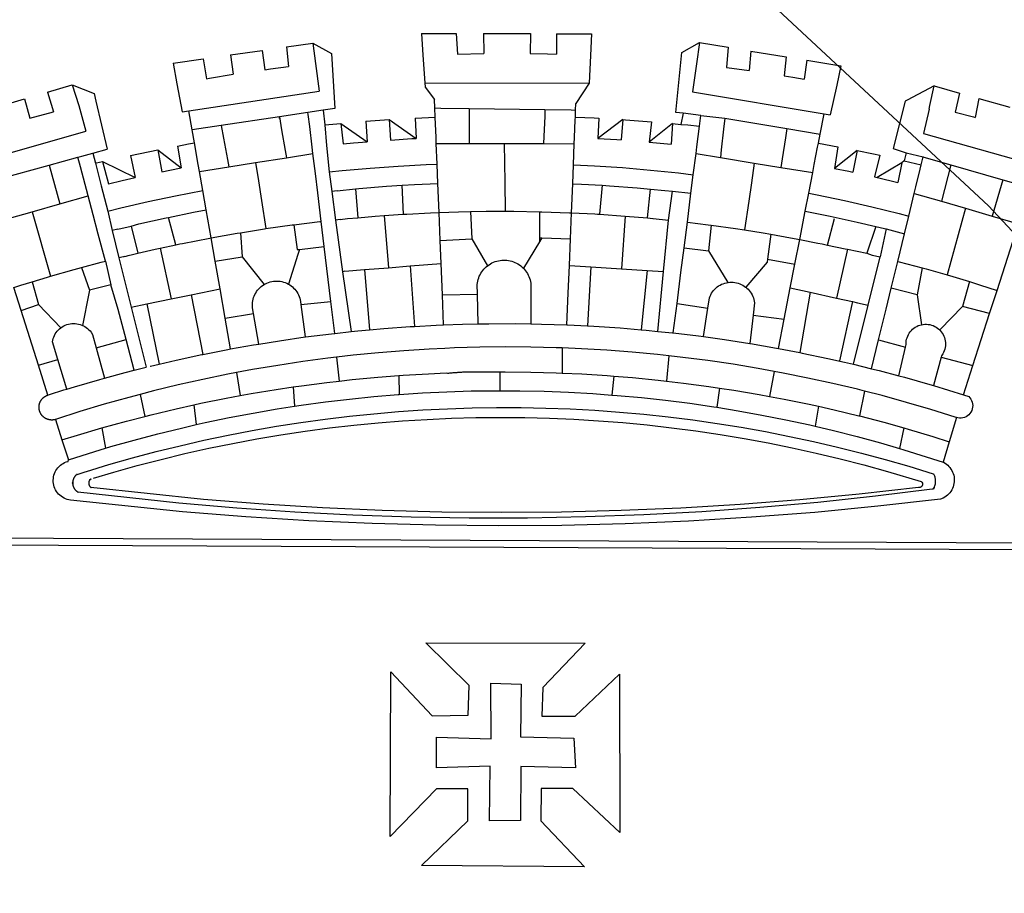
# Model space of a CAD drawing. Extents: x 183123 to 185537, y 1671509 to 1674286.
# Drawn here: x 185121 to 185129, y 1672577 to 1672584 of the extents above; entities that cross this region are included whole.
import ezdxf
from ezdxf.enums import TextEntityAlignment as Align

# ---------------------------------------------------------------- set-up
doc = ezdxf.new("R2010")
doc.units = 0
doc.header["$MEASUREMENT"] = 0
for name, color, linetype in [('BRAZAO', 7, 'CONTINUOUS'), ('V-NOME_DOS_LOGRADOUROS', 7, 'CONTINUOUS'), ('V-QUADRA', 2, 'CONTINUOUS')]:
    doc.layers.add(name, color=color, linetype=linetype)

# ---------------------------------------------------------------- blocks, each defined once
blk = doc.blocks.new('Logo_Prefeitura')
at = {"layer": 'BRAZAO'}
for points in [[(-73.78, 617.42), (-43.78, 617.36)], [(-73.78, 617.42), (-72.46, 598.48)], [(-43.78, 617.36), (-42.59, 599.55)], [(-19.85, 617.32), (-19.69, 599.99)], [(-19.85, 617.32), (20.9, 617.24)], [(20.9, 617.24), (20.6, 599.88)], [(43.31, 617.2), (43.29, 599.38)], [(43.31, 617.2), (73.77, 617.15)], [(73.77, 617.15), (72.8, 598.22)], [(-190.86, 605.71), (-168.01, 608.97)], [(-168.01, 608.97), (-151.77, 600.01), (-148.97, 552.33), (-158.95, 550.84)], [(-168.01, 608.97), (-165.74, 591.28)], [(153.29, 548.11), (147.04, 548.87), (152.13, 600.8), (167.35, 609.57)], [(167.35, 609.57), (164.71, 590.97)], [(167.35, 609.57), (192.36, 605.42)], [(-239.56, 598.78), (-212.11, 602.69)], [(-239.56, 598.78), (-237.15, 581.93)], [(-212.11, 602.69), (-209.71, 585.94)], [(-190.86, 605.71), (-189.05, 588.6)], [(-72.46, 598.48), (-70.78, 574.53)], [(-42.59, 599.55), (-19.69, 599.99)], [(20.6, 599.88), (35.5, 599.64), (43.29, 599.38)], [(72.8, 598.22), (71.59, 574.38)], [(192.36, 605.42), (190.99, 587.86)], [(212.02, 602.16), (210.4, 585.25)], [(212.02, 602.16), (242.75, 597.05)], [(-289.2, 591.71), (-263.02, 595.43)], [(-289.2, 591.71), (-285.9, 573.58)], [(-263.02, 595.43), (-260.41, 578.16)], [(-165.74, 591.28), (-162.65, 567.22)], [(164.71, 590.97), (161.36, 566.72)], [(242.75, 597.05), (240.85, 580.68)], [(260.58, 594.08), (258.2, 577.79)], [(260.58, 594.08), (290.05, 589.19)], [(-260.41, 578.16), (-257.68, 578.64), (-237.15, 581.93)], [(-209.71, 585.94), (-204.76, 586.64), (-189.05, 588.6)], [(190.99, 587.86), (195.52, 587.31), (210.4, 585.25)], [(290.05, 589.19), (286.49, 572.64)], [(-398.08, 566.53), (-376.83, 572.76)], [(-376.83, 572.76), (-357.7, 565.2)], [(-376.83, 572.76), (-370.95, 555)], [(-285.9, 573.58), (-281.5, 549.48)], [(-70.78, 574.53), (71.59, 574.38)], [(-70.78, 574.53), (-70.51, 570.71)], [(71.59, 574.38), (60.22, 556.71)], [(240.85, 580.68), (248.47, 579.49), (258.2, 577.79)], [(286.49, 572.64), (280.92, 546.69)], [(-398.08, 566.53), (-392.97, 549.39)], [(-357.7, 565.2), (-356.16, 558.6)], [(-275.57, 550.37), (-162.65, 567.22)], [(-70.51, 570.71), (-62.51, 560.11)], [(161.36, 566.72), (275.55, 547.58)], [(371.11, 571.8), (347.65, 559.63)], [(366.62, 551.61), (367.29, 554.87), (371.11, 571.8)], [(371.11, 571.8), (392.93, 565.7)], [(392.93, 565.7), (389.33, 549.23)], [(-441.71, 553.74), (-418.23, 560.63)], [(-418.23, 560.63), (-413.65, 543.81)], [(-356.16, 558.6), (-346.45, 517.01)], [(-62.21, 552.75), (-62.51, 560.11)], [(59.99, 550.92), (60.22, 556.71)], [(345.8, 558.67), (335.32, 517.68)], [(347.65, 559.63), (345.8, 558.67)], [(409.8, 561), (406.6, 544.6)], [(409.8, 561), (436.7, 553.52)], [(-413.65, 543.81), (-392.97, 549.39)], [(-370.95, 555), (-364.84, 532.65)], [(-281.5, 549.48), (-275.57, 550.37)], [(-272.68, 533.85), (-275.57, 550.37)], [(-172.33, 548.84), (-197.01, 545.15)], [(-158.95, 550.84), (-172.33, 548.84)], [(-171.99, 546.93), (-172.01, 547.15), (-172.33, 548.84)], [(-170.74, 536.65), (-171.99, 546.93)], [(-158.95, 550.84), (-157.73, 537.99)], [(-61.88, 544.77), (-62.21, 552.75)], [(-62.21, 552.75), (-56.88, 552.67)], [(-56.88, 552.67), (-32.41, 552.3)], [(-32.41, 552.3), (33.37, 551.32)], [(-32.41, 552.3), (-32.4, 545.67)], [(33.37, 551.32), (33.14, 545.57)], [(33.37, 551.32), (56.2, 550.98)], [(56.2, 550.98), (59.99, 550.92)], [(59.74, 544.77), (59.99, 550.92)], [(153.29, 548.11), (151.38, 538.51)], [(168.6, 546.25), (153.29, 548.11)], [(272.13, 530.02), (275.55, 547.58)], [(275.55, 547.58), (280.92, 546.69)], [(366.62, 551.61), (361.9, 530.5)], [(389.33, 549.23), (405.21, 545), (406.6, 544.6)], [(-197.01, 545.15), (-247.47, 537.61)], [(-197.01, 545.15), (-195.09, 533.8)], [(-197.01, 545.15), (-196.84, 543.64), (-197.01, 545.15)], [(-157.73, 537.99), (-143.72, 539.39)], [(-143.72, 539.39), (-141.71, 521.49)], [(-143.72, 539.39), (-121.02, 523.36)], [(-122.16, 541.2), (-114.06, 541.86), (-101.66, 542.66)], [(-122.16, 541.2), (-121.02, 523.36)], [(-101.66, 542.66), (-100.67, 524.92)], [(-101.66, 542.66), (-78.35, 526.31)], [(-79.16, 543.97), (-61.88, 544.77)], [(-79.16, 543.97), (-78.35, 526.31)], [(-61.16, 527.14), (-61.88, 544.77)], [(-32.4, 545.67), (-32.36, 528.09)], [(33.14, 545.57), (32.42, 528.04)], [(59.03, 527.2), (59.65, 542.46)], [(59.65, 542.46), (59.74, 544.77)], [(59.74, 544.77), (76.03, 544.1), (79.97, 543.88)], [(79.97, 543.88), (79.09, 526.26)], [(100.82, 542.67), (79.09, 526.26)], [(100.82, 542.67), (99.37, 525.03)], [(100.82, 542.67), (103.15, 542.53), (125.77, 540.82)], [(125.77, 540.82), (123.86, 523.16)], [(144, 539.2), (123.86, 523.16)], [(144, 539.2), (142.84, 521.41)], [(144, 539.2), (151.38, 538.51)], [(151.38, 538.51), (157.31, 537.96), (167.41, 536.84)], [(167.41, 536.84), (168.6, 546.25)], [(168.6, 546.25), (189.36, 543.85)], [(189.36, 543.85), (188.3, 534.45)], [(189.36, 543.85), (243.31, 534.84)], [(-461.24, 505.05), (-364.84, 532.65)], [(-247.47, 537.61), (-272.68, 533.85)], [(-270.68, 522.36), (-272.68, 533.85)], [(-247.47, 537.61), (-245.48, 526.59)], [(-195.09, 533.8), (-191.96, 515.69)], [(-168.55, 518.61), (-170.74, 536.65)], [(-157.73, 537.99), (-156.03, 520.05)], [(165.15, 519.02), (167.41, 536.84)], [(188.3, 534.45), (186.26, 516.44)], [(243.31, 534.84), (242.05, 526.93)], [(243.31, 534.84), (272.13, 530.02)], [(270.6, 522.14), (272.13, 530.02)], [(361.9, 530.5), (460.44, 502.83)], [(-285.51, 519.65), (-275.76, 521.49), (-270.68, 522.36)], [(-267.4, 503.63), (-270.68, 522.36)], [(-245.48, 526.59), (-242.14, 508.12)], [(-141.71, 521.49), (-132.88, 522.38), (-121.02, 523.36)], [(-100.67, 524.92), (-82.17, 526.13), (-78.35, 526.31)], [(-60.95, 521.87), (-61.16, 527.14)], [(-60.22, 504), (-60.95, 521.87)], [(-60.95, 521.87), (-32.34, 521.83)], [(-32.36, 528.09), (-32.34, 521.83)], [(-32.34, 521.83), (-2.13, 521.8)], [(-2.13, 521.8), (32.16, 521.76)], [(-2.13, 521.8), (-1.84, 505.03)], [(32.42, 528.04), (32.16, 521.76)], [(32.16, 521.76), (58.81, 521.73)], [(58.08, 503.53), (58.81, 521.73)], [(58.81, 521.73), (59.03, 527.2)], [(79.09, 526.26), (95.68, 525.31), (99.37, 525.03)], [(123.86, 523.16), (142.84, 521.41)], [(242.05, 526.93), (239.15, 508.64)], [(269.94, 518.75), (270.6, 522.14)], [(270.6, 522.14), (287.57, 519.04)], [(-368.31, 511.01), (-358.91, 513.59)], [(-358.91, 513.59), (-346.45, 517.01)], [(-358.91, 513.59), (-356.65, 504.73)], [(-326.31, 511.52), (-302.62, 516.42)], [(-302.62, 516.42), (-298.96, 497.37)], [(-302.62, 516.42), (-282.25, 500.82)], [(-285.51, 519.65), (-282.25, 500.82)], [(-191.96, 515.69), (-190.91, 509.59)], [(-190.91, 509.59), (-167.9, 513.25)], [(-167.9, 513.25), (-168.55, 518.61)], [(-165.8, 495.97), (-167.9, 513.25)], [(-156.03, 520.05), (-153.86, 497.24)], [(162.08, 494.77), (164.43, 513.29)], [(164.43, 513.29), (165.15, 519.02)], [(164.43, 513.29), (185.51, 509.81)], [(186.26, 516.44), (185.51, 509.81)], [(267.02, 503.73), (269.94, 518.75)], [(287.57, 519.04), (284.57, 500.33)], [(304.12, 515.8), (284.57, 500.33)], [(304.12, 515.8), (300.48, 497.09)], [(304.12, 515.8), (318.35, 512.95), (323.85, 511.7)], [(335.32, 517.68), (346.73, 513.93)], [(346.73, 513.93), (344.89, 506.92)], [(346.73, 513.93), (361.51, 510.31)], [(-396.69, 503.22), (-371.77, 510.06)], [(-371.77, 510.06), (-368.31, 511.01)], [(-369.53, 501.59), (-371.77, 510.06)], [(-356.65, 504.73), (-355.58, 504.99), (-350.47, 506.14)], [(-356.65, 504.73), (-351.67, 485.3)], [(-350.47, 506.14), (-345.26, 486.86)], [(-350.47, 506.14), (-322.15, 492.31)], [(-326.31, 511.52), (-322.15, 492.31)], [(-242.14, 508.12), (-240.96, 501.64)], [(-240.96, 501.64), (-217.65, 505.34)], [(-217.65, 505.34), (-190.91, 509.59)], [(-217.65, 505.34), (-215.16, 489.42)], [(-153.86, 497.24), (-142.62, 498.44), (-118.36, 500.6), (-94.06, 502.34), (-69.74, 503.65), (-60.22, 504)], [(-59.54, 487.27), (-60.22, 504)], [(-1.84, 505.03), (-1.56, 488.38)], [(185.51, 509.81), (214.92, 504.96)], [(214.92, 504.96), (212.42, 487.71)], [(214.92, 504.96), (237.96, 501.16)], [(239.15, 508.64), (237.96, 501.16)], [(323.85, 511.7), (319.34, 492.99)], [(342.88, 504.99), (321.53, 492.52)], [(342.88, 504.99), (339.53, 488.18)], [(344.89, 506.92), (342.88, 504.99)], [(344.89, 506.92), (342.88, 504.99)], [(344.89, 506.92), (359.85, 503.51)], [(359.85, 503.51), (361.51, 510.31)], [(361.51, 510.31), (361.97, 510.17), (385.59, 503.31)], [(-441.3, 490.97), (-396.69, 503.22)], [(-396.69, 503.22), (-387.51, 469.53)], [(-362.92, 476.59), (-369.53, 501.59)], [(-298.96, 497.37), (-283.77, 500.53), (-282.25, 500.82)], [(-266.35, 497.6), (-267.4, 503.63)], [(-266.35, 497.6), (-240.96, 501.64)], [(-263.49, 481.24), (-266.35, 497.6)], [(-163.74, 479.08), (-165.8, 495.97)], [(-153.86, 497.24), (-151.61, 480.29)], [(57.41, 487.03), (58.08, 503.53)], [(58.08, 503.53), (76.34, 502.6), (100.64, 500.94), (124.9, 498.85), (149.13, 496.34), (162.08, 494.77)], [(237.96, 501.16), (265.63, 496.6)], [(262.18, 478.87), (265.63, 496.6)], [(265.63, 496.6), (267.02, 503.73)], [(284.57, 500.33), (297.03, 497.84), (300.48, 497.09)], [(355.18, 484.4), (358.88, 499.52)], [(358.88, 499.52), (359.85, 503.51)], [(385.59, 503.31), (377.33, 471.77)], [(385.59, 503.31), (430.53, 490.46)], [(-345.26, 486.86), (-333.46, 489.75), (-322.15, 492.31)], [(-215.16, 489.42), (-212.52, 472.52)], [(-90.38, 485.65), (-79.85, 486.32), (-59.54, 487.27)], [(-58.51, 462.05), (-59.54, 487.27)], [(-1.56, 488.38), (-1.13, 463.1)], [(56.39, 461.78), (57.41, 487.03)], [(57.41, 487.03), (65.13, 486.72), (82.89, 485.68)], [(160.05, 478.71), (162.08, 494.77)], [(212.42, 487.71), (210.11, 471.83)], [(319.34, 492.99), (321.53, 492.52)], [(321.53, 492.52), (321.87, 492.44), (339.53, 488.18)], [(430.53, 490.46), (421.46, 458.93)], [(430.53, 490.46), (454.27, 483.67)], [(-351.67, 485.3), (-346, 463.14)], [(-346, 463.14), (-334.6, 466), (-310.88, 471.52), (-287.06, 476.62), (-263.49, 481.24)], [(-260.53, 464.32), (-263.49, 481.24)], [(-160.73, 454.3), (-163.74, 479.08)], [(-146.92, 480.9), (-151.61, 480.29)], [(-151.61, 480.29), (-148.31, 455.45)], [(-146.92, 480.9), (-131.1, 482.51)], [(-131.1, 482.51), (-128.07, 482.82), (-103.97, 484.78), (-90.38, 485.65)], [(-131.1, 482.51), (-128.85, 457.51)], [(-89.34, 460.55), (-90.38, 485.65)], [(82.89, 485.68), (80.82, 460.48)], [(82.89, 485.68), (89.26, 485.31), (113.36, 483.48), (124.82, 482.4)], [(122.24, 457.27), (124.82, 482.4)], [(124.82, 482.4), (137.43, 481.22), (144.13, 480.48)], [(140.45, 455.45), (144.13, 480.48)], [(144.13, 480.48), (160.05, 478.71)], [(156.88, 453.63), (160.05, 478.71)], [(259.14, 463.25), (262.18, 478.87)], [(262.18, 478.87), (269.41, 477.47), (293.24, 472.44), (316.98, 467), (340.63, 461.14), (348.95, 458.91)], [(348.95, 458.91), (353.77, 478.62)], [(353.77, 478.62), (355.18, 484.4)], [(353.77, 478.62), (377.33, 471.77)], [(-387.51, 469.53), (-362.92, 476.59)], [(-358.53, 459.99), (-362.92, 476.59)], [(-212.52, 472.52), (-208.68, 448)], [(210.11, 471.83), (206.48, 446.87)], [(377.33, 471.77), (398.15, 465.71)], [(-431.12, 457.02), (-411.46, 462.66)], [(-411.46, 462.66), (-387.51, 469.53)], [(-411.46, 462.66), (-395.57, 406.7)], [(-346, 463.14), (-342, 446.39)], [(-293.2, 457.78), (-271.57, 462.24), (-260.53, 464.32)], [(-256.29, 440.04), (-260.53, 464.32)], [(-86.53, 460.69), (-65.88, 461.79), (-58.51, 462.05)], [(-58.51, 462.05), (-41.77, 462.65), (-31.11, 462.84)], [(-57.52, 437.7), (-58.51, 462.05)], [(-31.11, 462.84), (-17.64, 463.09), (-1.13, 463.1)], [(-31.11, 462.84), (-30.14, 439.09)], [(-1.13, 463.1), (6.49, 463.1), (6.49, 463.1), (28.73, 462.73)], [(28.73, 462.73), (28.56, 440)], [(28.73, 462.73), (30.62, 462.69), (54.73, 461.87), (56.39, 461.78)], [(55.48, 439.31), (56.39, 461.78)], [(56.39, 461.78), (76.72, 460.73)], [(254.34, 438.6), (259.14, 463.25)], [(259.14, 463.25), (280.68, 458.93), (304.29, 453.76), (320.3, 449.96)], [(398.15, 465.71), (382.38, 407.8)], [(398.15, 465.71), (421.46, 458.93)], [(-354.12, 443.27), (-358.53, 459.99)], [(-325.58, 450.24), (-318.83, 452.06), (-295.25, 457.36), (-293.2, 457.78)], [(-286.97, 433.97), (-293.2, 457.78)], [(-184.51, 451.38), (-162.08, 454.15), (-160.73, 454.3)], [(-158.07, 432.39), (-160.73, 454.3)], [(-144.43, 456.02), (-148.31, 455.45)], [(-148.31, 455.45), (-142.32, 410.42)], [(-144.43, 456.02), (-138.08, 456.69), (-128.85, 457.51)], [(-128.85, 457.51), (-114.05, 458.81), (-106.25, 459.36)], [(-106.25, 459.36), (-89.98, 460.51), (-89.34, 460.55)], [(-106.25, 459.36), (-102.34, 414.11)], [(-89.34, 460.55), (-86.53, 460.69)], [(76.72, 460.73), (78.83, 460.62), (80.82, 460.48)], [(80.82, 460.48), (102.85, 458.95)], [(102.85, 458.95), (99.72, 413.12)], [(102.85, 458.95), (122.24, 457.27)], [(122.24, 457.27), (126.94, 456.86), (127.23, 456.83)], [(127.23, 456.83), (140.45, 455.45)], [(136.26, 410.86), (140.45, 455.45)], [(154.07, 431.46), (156.88, 453.63)], [(156.88, 453.63), (174.89, 451.43), (177.68, 451.04)], [(278.56, 433.76), (284.56, 456.69)], [(345.22, 443.63), (348.95, 458.91)], [(421.46, 458.93), (444.19, 452.32)], [(-337.24, 447.58), (-342, 446.39)], [(-342, 446.39), (-336.19, 422.76)], [(-337.24, 447.58), (-325.58, 450.24)], [(-325.58, 450.24), (-319.73, 426.71)], [(-256.29, 440.04), (-233.75, 444.03), (-230.66, 444.52)], [(-230.66, 444.52), (-209.92, 447.82), (-208.68, 448)], [(-230.66, 444.52), (-229.34, 423.45)], [(-208.68, 448), (-186.03, 451.2), (-184.51, 451.38)], [(-184.51, 451.38), (-181.54, 429.78)], [(177.68, 451.04), (175.13, 428.68)], [(177.68, 451.04), (198.79, 448.08), (206.48, 446.87)], [(206.48, 446.87), (222.63, 444.32), (229.41, 443.13)], [(320.3, 449.96), (312.58, 426.6)], [(320.3, 449.96), (327.81, 448.17), (329.41, 447.76)], [(329.41, 447.76), (324.11, 423.42)], [(329.41, 447.76), (345.22, 443.63)], [(425.55, 394.39), (444.19, 452.32)], [(-347.92, 419.82), (-354.12, 443.27)], [(-283.46, 434.72), (-281.2, 435.2), (-257.51, 439.82), (-256.29, 440.04)], [(-252.73, 419.73), (-256.29, 440.04)], [(-57.52, 437.7), (-30.14, 439.09)], [(-56.71, 417.75), (-57.52, 437.7)], [(-30.14, 439.09), (-16.63, 415.67)], [(28.53, 436.51), (14.6, 413.69)], [(28.56, 440), (28.53, 436.51)], [(30.63, 439.94), (28.53, 436.51)], [(28.56, 440), (30.63, 439.94)], [(30.63, 439.94), (55.48, 439.31)], [(54.54, 415.92), (55.48, 439.31)], [(229.41, 443.13), (226.38, 421.59)], [(229.41, 443.13), (246.39, 440.14), (254.34, 438.6)], [(250.2, 417.33), (254.34, 438.6)], [(254.34, 438.6), (270.08, 435.55), (273.84, 434.76)], [(339.35, 419.63), (345.22, 443.63)], [(-319.73, 426.71), (-304.79, 430.17), (-300.42, 431.1)], [(-300.42, 431.1), (-286.97, 433.97)], [(-300.42, 431.1), (-290.78, 387.17)], [(-286.97, 433.97), (-283.46, 434.72)], [(-181.54, 429.78), (-179.5, 430.01)], [(-179.5, 430.01), (-180.95, 425.53)], [(-179.5, 430.01), (-158.07, 432.39)], [(-152.29, 384.87), (-158.07, 432.39)], [(151.34, 409.92), (154.07, 431.46)], [(154.07, 431.46), (175.13, 428.68)], [(175.13, 428.68), (191.99, 401.34)], [(273.84, 434.76), (278.56, 433.76)], [(278.56, 433.76), (293.69, 430.55), (295.71, 430.08)], [(295.71, 430.08), (286.27, 387.66)], [(295.71, 430.08), (312.58, 426.6)], [(-368.71, 414.3), (-351.71, 418.87), (-347.92, 419.82)], [(-347.92, 419.82), (-343.14, 399.3)], [(-331.64, 423.89), (-332.37, 423.64), (-336.19, 422.76)], [(-336.19, 422.76), (-325.51, 379.79)], [(-331.64, 423.89), (-330.1, 424.27), (-328.3, 424.72), (-324.39, 425.63)], [(-324.39, 425.63), (-319.73, 426.71)], [(-252.73, 419.73), (-229.34, 423.45)], [(-248.53, 395.65), (-252.73, 419.73)], [(-229.34, 423.45), (-210.25, 399.54)], [(-180.95, 425.53), (-189.25, 399.94)], [(-16.63, 415.67), (-16.36, 415.89), (-15.17, 416.75), (-13.92, 417.52), (-12.62, 418.22), (-11.28, 418.84), (-9.91, 419.37), (-8.51, 419.81), (-7.08, 420.17), (-5.63, 420.43), (-4.17, 420.6), (-2.7, 420.68), (-2.7, 420.68), (-1.23, 420.67), (0.24, 420.57), (1.7, 420.38), (3.14, 420.09), (4.57, 419.71), (5.96, 419.25), (7.33, 418.7), (8.65, 418.06), (9.94, 417.35), (11.18, 416.55), (12.36, 415.68), (13.49, 414.73), (14.6, 413.69)], [(226.02, 419.07), (207.75, 397.1)], [(226.38, 421.59), (226.02, 419.07)], [(226.38, 421.59), (226.02, 419.07)], [(226.38, 421.59), (250.2, 417.33)], [(312.58, 426.6), (317.2, 425.14), (324.11, 423.42)], [(313.78, 381.64), (324.11, 423.42)], [(333.68, 396.39), (339.35, 419.63)], [(339.35, 419.63), (340.62, 419.31), (360.69, 413.94)], [(-395.57, 406.7), (-375.02, 412.61), (-368.71, 414.3)], [(-368.71, 414.3), (-361.82, 394.6)], [(-140.16, 411.09), (-142.32, 410.42)], [(-142.32, 410.42), (-134.76, 358.68)], [(-140.16, 411.09), (-123.25, 412.44)], [(-123.25, 412.44), (-102.34, 414.11)], [(-123.25, 412.44), (-118.83, 360.22)], [(-102.34, 414.11), (-83.46, 415.61)], [(-83.46, 415.61), (-56.71, 417.75)], [(-83.46, 415.61), (-79.72, 363.21)], [(-55.61, 390.62), (-56.71, 417.75)], [(-25.3, 391.22), (-25.49, 399.67), (-25.29, 401.13), (-25, 402.57), (-24.62, 403.99), (-24.15, 405.39), (-23.59, 406.75), (-22.95, 408.08), (-22.23, 409.36), (-21.43, 410.59), (-20.55, 411.78), (-19.61, 412.9), (-18.59, 413.97), (-17.51, 414.96), (-16.63, 415.67)], [(14.6, 413.69), (15.56, 412.64), (16.49, 411.5), (17.35, 410.31), (18.13, 409.06), (18.83, 407.77), (19.46, 406.43), (19.99, 405.06), (20.44, 403.66), (20.8, 402.23), (21.07, 400.76), (21.09, 391.9)], [(53.57, 391.93), (54.54, 415.92)], [(54.54, 415.92), (73.08, 414.78)], [(73.08, 414.78), (70.28, 363.67)], [(73.08, 414.78), (99.72, 413.12)], [(99.72, 413.12), (122.07, 411.74)], [(122.07, 411.74), (116.75, 360.32)], [(122.07, 411.74), (136.26, 410.86)], [(131.37, 358.9), (136.26, 410.86)], [(246.18, 396.66), (250.2, 417.33)], [(360.69, 413.94), (356.19, 390.65)], [(360.69, 413.94), (363.93, 413.08), (382.38, 407.8)], [(-427.3, 396.9), (-421.28, 398.87), (-411.56, 401.84)], [(-411.56, 401.84), (-398.21, 405.94), (-395.57, 406.7)], [(-411.56, 401.84), (-405.97, 382.1)], [(-210.25, 399.54), (-209.14, 400.17), (-207.81, 400.81), (-206.44, 401.35), (-205.04, 401.79), (-203.61, 402.13), (-202.15, 402.38), (-200.69, 402.51), (-199.22, 402.55), (-199.22, 402.55), (-197.75, 402.49), (-196.29, 402.32), (-194.84, 402.04), (-193.42, 401.67), (-192.02, 401.2), (-190.66, 400.63), (-189.25, 399.94)], [(147.95, 383.11), (151.34, 409.92)], [(191.99, 401.34), (192.21, 401.38), (193.67, 401.54), (195.14, 401.59), (195.14, 401.59), (196.61, 401.53), (198.07, 401.37), (199.52, 401.1), (200.94, 400.72), (202.33, 400.25), (203.69, 399.67), (204.99, 398.99), (206.25, 398.22), (207.44, 397.36), (207.75, 397.1)], [(382.38, 407.8), (387.13, 406.44), (401.57, 402.03)], [(401.57, 402.03), (395.73, 380.49)], [(401.57, 402.03), (410.21, 399.4), (425.55, 394.39)], [(-421.09, 377.11), (-427.3, 396.9)], [(-361.82, 394.6), (-362.38, 391.75)], [(-361.82, 394.6), (-362.38, 391.75)], [(-343.14, 399.3), (-361.82, 394.6)], [(-336.85, 377.92), (-343.14, 399.3)], [(-273.67, 390.6), (-248.53, 395.65)], [(-244.1, 370.33), (-248.53, 395.65)], [(-219.43, 374.29), (-220.3, 379.42), (-220.4, 380.88), (-220.39, 382.36), (-220.29, 383.82), (-220.08, 385.28), (-219.77, 386.72), (-219.36, 388.13), (-218.85, 389.51), (-218.25, 390.86), (-217.55, 392.15), (-216.76, 393.4), (-215.89, 394.58), (-214.94, 395.7), (-213.91, 396.76), (-212.81, 397.73), (-211.64, 398.63), (-210.25, 399.54)], [(-189.25, 399.94), (-188.08, 399.22), (-186.87, 398.38), (-185.73, 397.46), (-184.65, 396.46), (-183.64, 395.38), (-182.71, 394.24), (-181.87, 393.04), (-181.11, 391.78), (-180.43, 390.47), (-179.86, 389.11), (-179.38, 387.72), (-179, 386.3), (-178.69, 384.7), (-178.35, 382.2)], [(174.7, 379.06), (176.06, 387.97), (176.58, 389.35), (177.21, 390.68), (177.93, 391.96), (178.74, 393.19), (179.64, 394.35), (180.63, 395.45), (181.69, 396.47), (182.82, 397.41), (184.02, 398.27), (185.27, 399.03), (186.58, 399.7), (187.94, 400.27), (189.33, 400.75), (190.76, 401.12), (191.99, 401.34)], [(207.75, 397.1), (208.57, 396.41), (209.63, 395.39), (210.61, 394.29), (211.5, 393.12), (212.31, 391.89), (213.03, 390.61), (213.65, 389.27), (214.17, 387.9), (214.59, 386.49), (215.1, 383.65), (213.9, 373.02)], [(240.89, 369.48), (246.18, 396.66)], [(246.18, 396.66), (263.49, 392.82)], [(329.23, 378.2), (333.68, 396.39)], [(356.19, 390.65), (333.68, 396.39)], [(419.07, 374.26), (425.55, 394.39)], [(-362.38, 391.75), (-367.82, 364.08)], [(-312.12, 382.88), (-290.78, 387.17)], [(-290.78, 387.17), (-273.67, 390.6)], [(-273.67, 390.6), (-263.47, 338.89)], [(-178.35, 382.2), (-152.29, 384.87)], [(-148.92, 357.16), (-152.29, 384.87)], [(-55.61, 390.62), (-25.3, 391.22)], [(-54.54, 364.48), (-55.61, 390.62)], [(-24.71, 365.36), (-25.3, 391.22)], [(21.09, 391.9), (21.15, 365.41)], [(52.46, 364.55), (53.57, 391.93)], [(263.49, 392.82), (254.5, 340.46)], [(263.49, 392.82), (286.27, 387.66)], [(286.27, 387.66), (300.08, 384.66)], [(300.08, 384.66), (288.96, 333.41)], [(300.08, 384.66), (304.38, 383.73)], [(356.19, 390.65), (359.93, 364.52)], [(-421.09, 377.11), (-405.97, 382.1)], [(-406.15, 329.51), (-421.09, 377.11)], [(-405.97, 382.1), (-386.65, 361.98)], [(-329.96, 351.84), (-336.85, 377.92)], [(-325.51, 379.79), (-312.12, 382.88)], [(-325.51, 379.79), (-312.62, 327.77)], [(-312.12, 382.88), (-301.35, 330.47)], [(-178.35, 382.2), (-174.56, 353.99)], [(144.71, 357.52), (147.95, 383.11)], [(147.95, 383.11), (174.7, 379.06)], [(170.94, 354.29), (174.7, 379.06)], [(301.08, 330.3), (313.78, 381.64)], [(304.38, 383.73), (313.78, 381.64)], [(322.69, 351.42), (329.23, 378.2)], [(376.23, 360.62), (395.73, 380.49)], [(419.07, 374.26), (395.73, 380.49)], [(-244.1, 370.33), (-219.43, 374.29)], [(-239.42, 343.58), (-244.1, 370.33)], [(-214.95, 347.89), (-219.43, 374.29)], [(213.9, 373.02), (211.11, 348.35)], [(213.9, 373.02), (240.89, 369.48)], [(235.93, 344.02), (240.89, 369.48)], [(404.58, 329.23), (419.07, 374.26)], [(-389.26, 334.56), (-393.94, 349.73), (-393.67, 351.18), (-393.29, 352.6), (-392.79, 353.98), (-392.19, 355.33), (-391.49, 356.62), (-390.68, 357.85), (-389.79, 359.02), (-388.8, 360.11), (-387.73, 361.12), (-386.65, 361.98)], [(-386.65, 361.98), (-385.37, 362.87), (-384.09, 363.6), (-382.76, 364.23), (-381.38, 364.76), (-379.97, 365.17), (-378.53, 365.47), (-377.07, 365.65), (-375.6, 365.72), (-375.6, 365.72), (-374.13, 365.68), (-372.67, 365.51), (-371.22, 365.24), (-369.8, 364.85), (-368.42, 364.35), (-367.82, 364.08)], [(-367.82, 364.08), (-367.08, 363.74), (-365.79, 363.03), (-364.56, 362.22), (-363.4, 361.32), (-362.31, 360.32), (-361.31, 359.25), (-360.39, 358.1), (-359.09, 356.06), (-355.9, 344.5)], [(-134.76, 358.68), (-129.09, 359.3), (-118.83, 360.22)], [(-118.83, 360.22), (-106.39, 361.34), (-83.65, 362.99), (-79.72, 363.21)], [(-79.72, 363.21), (-60.89, 364.24), (-54.54, 364.48)], [(-54.54, 364.48), (-38.11, 365.1), (-24.71, 365.36)], [(-24.71, 365.36), (-15.32, 365.55), (7.47, 365.61), (7.47, 365.61), (21.15, 365.41)], [(21.15, 365.41), (30.26, 365.27), (52.46, 364.55)], [(52.46, 364.55), (53.04, 364.53), (70.28, 363.67)], [(70.28, 363.67), (75.81, 363.4), (98.55, 361.87), (116.75, 360.32)], [(116.75, 360.32), (121.26, 359.94), (131.37, 358.9)], [(131.37, 358.9), (143.94, 357.61), (144.71, 357.52)], [(346.09, 345.26), (346.64, 347.6), (346.67, 349.08), (346.83, 350.54), (347.11, 351.98), (347.51, 353.4), (348.03, 354.77), (348.68, 356.1), (349.43, 357.36), (350.28, 358.56), (351.24, 359.68), (352.29, 360.71), (353.43, 361.64), (354.64, 362.48), (355.92, 363.21), (357.25, 363.83), (358.64, 364.33), (359.93, 364.52)], [(359.93, 364.52), (361.51, 364.96), (362.97, 365.09), (364.45, 365.09), (364.45, 365.09), (365.91, 364.97), (367.36, 364.72), (368.79, 364.35), (370.17, 363.85), (371.51, 363.24), (372.79, 362.52), (374.01, 361.68), (375.15, 360.75), (376.2, 359.72), (377.16, 358.61), (378.02, 357.42), (378.78, 356.16), (379.43, 354.83), (379.95, 353.46), (380.36, 352.05), (380.65, 350.6), (380.81, 349.14), (380.85, 347.67), (380.75, 346.2), (380.54, 344.74), (380.2, 343.31), (379.73, 341.92), (379.15, 340.56), (378.45, 339.27), (377.42, 337.73), (377.06, 336.39)], [(-355.9, 344.5), (-329.96, 351.84)], [(-322.91, 325.17), (-329.96, 351.84)], [(-214.95, 347.89), (-196.93, 350.79), (-174.56, 353.99)], [(-174.56, 353.99), (-174.37, 354.02), (-151.75, 356.86), (-148.92, 357.16)], [(-148.92, 357.16), (-134.76, 358.68)], [(144.71, 357.52), (166.57, 354.89), (170.94, 354.29)], [(170.94, 354.29), (189.15, 351.77), (211.11, 348.35)], [(316.59, 326.48), (322.69, 351.42)], [(322.69, 351.42), (346.09, 345.26)], [(-355.9, 344.5), (-348.67, 318.35)], [(-263.47, 338.89), (-241.87, 343.15), (-239.42, 343.58)], [(-239.42, 343.58), (-219.44, 347.16), (-214.95, 347.89)], [(-53.6, 344.12), (-67.11, 343.5), (-89.1, 342.1), (-111.06, 340.32), (-132.99, 338.16), (-147.35, 336.49)], [(48.43, 344.5), (43.03, 344.72), (21, 345.24), (-1.04, 345.38), (-1.04, 345.38), (-23.07, 345.14), (-45.1, 344.51), (-53.6, 344.12)], [(48.43, 344.5), (48.18, 322.71)], [(140.85, 337.67), (130.95, 338.77), (109.01, 340.84), (87.04, 342.51), (65.04, 343.81), (48.43, 344.5)], [(211.11, 348.35), (211.67, 348.26), (234.13, 344.36), (235.93, 344.02)], [(235.93, 344.02), (254.5, 340.46)], [(340.25, 320.32), (346.09, 345.26)], [(-406.15, 329.51), (-389.26, 334.56)], [(-381.33, 308.84), (-389.26, 334.56)], [(-301.35, 330.47), (-286.52, 333.94), (-264.24, 338.74), (-263.47, 338.89)], [(-147.35, 336.49), (-154.88, 335.61), (-176.72, 332.68), (-198.5, 329.37), (-220.23, 325.68), (-234.12, 323.07)], [(-147.35, 336.49), (-145.29, 315.75)], [(140.85, 337.67), (138.69, 315.78)], [(232.18, 324.16), (218.25, 326.71), (196.5, 330.3), (174.7, 333.5), (152.85, 336.33), (140.85, 337.67)], [(254.5, 340.46), (256.52, 340.07), (278.82, 335.38), (293.19, 332.11)], [(377.06, 336.39), (370.36, 311.78)], [(377.06, 336.39), (404.58, 329.23)], [(-398.03, 303.65), (-406.15, 329.51)], [(-348.67, 318.35), (-330.82, 323.18), (-322.91, 325.17)], [(-322.91, 325.17), (-312.62, 327.77)], [(-309.11, 328.65), (-308.72, 328.75), (-301.35, 330.47)], [(293.19, 332.11), (301.08, 330.3)], [(301.08, 330.3), (316.59, 326.48)], [(316.59, 326.48), (323.18, 324.85), (340.25, 320.32)], [(396.39, 303.76), (404.58, 329.23)], [(-381.33, 308.84), (-374.71, 310.88), (-352.82, 317.22), (-348.67, 318.35)], [(-234.12, 323.07), (-241.88, 321.62), (-263.47, 317.17), (-284.97, 312.35), (-306.38, 307.15), (-317.89, 304.15)], [(-234.12, 323.07), (-231.03, 303.1)], [(-145.29, 315.75), (-133.82, 317.04), (-111.77, 319.12), (-93.33, 320.55)], [(-93.33, 320.55), (-89.69, 320.83), (-67.58, 322.15), (-52.45, 322.78)], [(-93.33, 320.55), (-93.06, 304.12)], [(-52.45, 322.78), (-51.31, 322.53), (-50.61, 322.61), (-49.91, 322.69), (-49.21, 322.76), (-48.51, 322.83), (-47.81, 322.9), (-47.11, 322.97), (-46.41, 323.04), (-45.71, 323.1), (-45, 323.16), (-44.3, 323.22), (-43.6, 323.27), (-42.9, 323.32), (-42.19, 323.37), (-41.49, 323.42), (-40.79, 323.47), (-40.09, 323.51), (-39.38, 323.55), (-38.68, 323.59), (-37.97, 323.62), (-37.27, 323.66), (-36.57, 323.69), (-35.86, 323.71), (-35.16, 323.74), (-34.46, 323.76), (-33.75, 323.78), (-33.05, 323.8), (-32.34, 323.81), (-31.64, 323.83), (-30.93, 323.84), (-30.23, 323.84), (-29.63, 323.85)], [(-29.63, 323.85), (-15.36, 323.78), (-5.67, 323.72)], [(-5.67, 323.72), (-5.71, 307.4)], [(-5.67, 323.72), (-1.16, 323.78), (-1.16, 323.78), (20.99, 323.55), (43.13, 322.93), (48.18, 322.71)], [(48.18, 322.71), (65.25, 321.93), (87.36, 320.54), (93.21, 320.07)], [(93.21, 320.07), (91.52, 303.65)], [(93.21, 320.07), (109.43, 318.77), (131.47, 316.61), (138.69, 315.78)], [(232.18, 324.16), (228.24, 302.44)], [(310.46, 307.05), (304.48, 308.58), (283.05, 313.68), (261.52, 318.4), (239.92, 322.74), (232.18, 324.16)], [(340.25, 320.32), (345.21, 319.01), (367.14, 312.78), (370.36, 311.78)], [(-398.03, 303.65), (-396.5, 304.16), (-384, 308.01)], [(-384, 308.01), (-381.33, 308.84)], [(-231.03, 303.1), (-221.55, 304.84), (-199.7, 308.47), (-185.1, 310.63)], [(-185.1, 310.63), (-177.79, 311.71), (-155.83, 314.56), (-145.29, 315.75)], [(-185.1, 310.63), (-184.05, 293.88)], [(138.69, 315.78), (153.48, 314.07), (175.43, 311.14), (184.92, 309.71)], [(184.92, 309.71), (182.44, 293.02)], [(184.92, 309.71), (197.33, 307.83), (219.17, 304.14), (228.24, 302.44)], [(370.36, 311.78), (396.39, 303.76)], [(-391.3, 282.41), (-391.7, 282.3), (-391.96, 282.23), (-392.22, 282.18), (-392.47, 282.12), (-392.73, 282.08), (-392.99, 282.04), (-393.25, 282.01), (-393.52, 281.98), (-393.78, 281.96), (-394.04, 281.95), (-394.3, 281.94), (-394.57, 281.94), (-394.83, 281.94), (-395.09, 281.95), (-395.36, 281.97), (-395.62, 282), (-395.88, 282.03), (-396.14, 282.06), (-396.4, 282.1), (-396.66, 282.15), (-396.92, 282.21), (-397.17, 282.27), (-397.43, 282.33), (-397.68, 282.41), (-397.93, 282.49), (-398.18, 282.57), (-398.43, 282.66), (-398.68, 282.76), (-398.92, 282.86), (-399.16, 282.97), (-399.4, 283.08), (-399.63, 283.2), (-399.86, 283.32), (-400.09, 283.46), (-400.32, 283.59), (-400.54, 283.73), (-400.76, 283.88), (-400.97, 284.03), (-401.19, 284.19), (-401.39, 284.35), (-401.6, 284.51), (-401.8, 284.69), (-402, 284.86), (-402.19, 285.04), (-402.37, 285.23), (-402.56, 285.42), (-402.74, 285.61), (-402.91, 285.81), (-403.08, 286.01), (-403.24, 286.21), (-403.4, 286.42), (-403.56, 286.64), (-403.7, 286.86), (-403.85, 287.08), (-403.99, 287.3), (-404.12, 287.53), (-404.25, 287.76), (-404.37, 287.99), (-404.49, 288.23), (-404.6, 288.47), (-404.7, 288.71), (-404.8, 288.95), (-404.9, 289.2), (-404.98, 289.45), (-405.07, 289.7), (-405.14, 289.95), (-405.21, 290.2), (-405.28, 290.46), (-405.33, 290.71), (-405.39, 290.97), (-405.43, 291.23), (-405.47, 291.49), (-405.5, 291.75), (-405.53, 292.02), (-405.55, 292.28), (-405.57, 292.54), (-405.58, 292.8), (-405.58, 293.07), (-405.57, 293.33), (-405.56, 293.59), (-405.55, 293.86), (-405.52, 294.12), (-405.49, 294.38), (-405.46, 294.64), (-405.42, 294.9), (-405.37, 295.16), (-405.31, 295.42), (-405.25, 295.67), (-405.19, 295.93), (-405.12, 296.18), (-405.04, 296.43), (-404.95, 296.68), (-404.86, 296.93), (-404.77, 297.18), (-404.67, 297.42), (-404.56, 297.66), (-404.45, 297.9), (-404.33, 298.13), (-404.2, 298.37), (-404.07, 298.59), (-403.94, 298.82), (-403.8, 299.04), (-403.65, 299.26), (-403.5, 299.48), (-403.34, 299.69), (-403.18, 299.9), (-403.02, 300.1), (-402.85, 300.3), (-402.67, 300.5), (-402.49, 300.69), (-402.31, 300.88), (-402.12, 301.06), (-401.92, 301.24), (-401.73, 301.42), (-401.53, 301.59), (-401.32, 301.75), (-401.11, 301.91), (-400.9, 302.07), (-400.68, 302.22), (-400.46, 302.36), (-400.24, 302.5), (-400.01, 302.63), (-399.78, 302.76), (-399.55, 302.88), (-399.31, 303), (-399.07, 303.11), (-398.83, 303.22), (-398.59, 303.32), (-398.34, 303.41), (-398.03, 303.65)], [(-317.89, 304.15), (-327.7, 301.58), (-348.92, 295.64), (-370.03, 289.33), (-391.3, 282.41)], [(-317.89, 304.15), (-313.8, 285.13)], [(-271.24, 295.1), (-265.04, 296.46), (-243.33, 300.84), (-231.03, 303.1)], [(-184.05, 293.88), (-178.12, 294.8), (-157.17, 297.66), (-136.18, 300.16), (-115.14, 302.29), (-94.07, 304.05), (-93.06, 304.12)], [(-93.06, 304.12), (-72.98, 305.44), (-51.86, 306.47), (-30.73, 307.13), (-9.59, 307.41), (-9.59, 307.41), (-5.71, 307.4)], [(-5.71, 307.4), (11.55, 307.33), (32.69, 306.88), (53.81, 306.06), (74.92, 304.88), (91.52, 303.65)], [(91.52, 303.65), (96, 303.32), (117.06, 301.4), (138.07, 299.11), (159.05, 296.45), (179.97, 293.42), (182.44, 293.02)], [(228.24, 302.44), (240.94, 300.07), (262.63, 295.62), (270.55, 293.85)], [(310.46, 307.05), (306.31, 285.44)], [(390.45, 284.11), (389.25, 284.48), (368.22, 291.06), (347.08, 297.27), (325.83, 303.11), (310.46, 307.05)], [(396.39, 303.76), (400.98, 302.34), (401.98, 301.27), (402.84, 300.07), (403.52, 298.77), (404.02, 297.39), (404.33, 295.95), (404.44, 294.48), (404.35, 293.01), (404.07, 291.57), (403.59, 290.18), (402.92, 288.87), (402.09, 287.66), (401.1, 286.57), (399.97, 285.63), (398.72, 284.85), (397.38, 284.24), (395.97, 283.83), (394.52, 283.6), (393.04, 283.58), (391.58, 283.76), (390.45, 284.11)], [(-364.42, 237.35), (-345.05, 243.23), (-324.54, 249.07), (-303.93, 254.55), (-283.23, 259.66), (-262.44, 264.42), (-241.57, 268.81), (-220.63, 272.84), (-199.63, 276.5), (-178.56, 279.79), (-157.43, 282.71), (-136.26, 285.27), (-115.05, 287.45), (-93.8, 289.27), (-72.53, 290.71), (-51.23, 291.78), (-29.92, 292.48), (-8.6, 292.81), (-8.6, 292.81), (12.73, 292.76), (34.05, 292.34), (55.36, 291.55), (76.65, 290.39), (97.92, 288.86), (119.16, 286.96), (140.36, 284.68), (161.52, 282.04), (182.63, 279.02), (203.68, 275.64), (224.68, 271.89), (245.6, 267.78), (266.45, 263.3), (287.22, 258.45), (307.89, 253.25), (328.48, 247.68), (348.96, 241.76), (370.01, 235.32), (370.35, 235.16)], [(-313.8, 285.13), (-308.22, 286.56), (-286.67, 291.7), (-271.24, 295.1)], [(-271.24, 295.1), (-269.1, 277.93)], [(-269.1, 277.93), (-261.31, 279.7), (-240.61, 284.02), (-219.84, 287.97), (-199.01, 291.57), (-184.05, 293.88)], [(182.44, 293.02), (200.84, 290.04), (221.65, 286.28), (242.38, 282.17), (263.05, 277.69), (267.76, 276.58)], [(270.55, 293.85), (267.76, 276.58)], [(270.55, 293.85), (284.25, 290.79), (305.78, 285.58), (306.31, 285.44)], [(-391.3, 282.41), (-385.65, 264.7)], [(-358.44, 231.53), (-358.24, 231.6), (-340.76, 236.79), (-320.29, 242.49), (-299.72, 247.83), (-279.06, 252.81), (-258.32, 257.43), (-237.51, 261.68), (-216.62, 265.57), (-195.66, 269.1), (-174.65, 272.26), (-153.59, 275.05), (-132.47, 277.48), (-111.33, 279.53), (-90.14, 281.22), (-68.94, 282.53), (-47.71, 283.48), (-26.47, 284.05), (-5.22, 284.26), (-5.22, 284.26), (16.03, 284.09), (37.27, 283.55), (58.5, 282.64), (79.71, 281.36), (100.89, 279.71), (122.05, 277.69), (143.16, 275.3), (164.23, 272.55), (185.25, 269.42), (206.21, 265.93), (227.1, 262.08), (247.93, 257.86), (268.68, 253.27), (289.34, 248.33), (309.92, 243.02), (330.4, 237.36), (359.79, 228.55), (360.37, 227.99), (360.77, 227.28), (360.96, 226.5), (360.92, 225.69), (360.65, 224.92), (360.18, 224.26), (359.54, 223.76), (358.79, 223.46), (357.53, 223.44), (306.06, 217.61), (254.49, 212.68), (202.85, 208.65), (151.14, 205.52), (99.38, 203.29), (47.6, 201.97), (-4.2, 201.56), (-56, 202.04), (-107.78, 203.44), (-159.54, 205.73), (-211.24, 208.93), (-262.88, 213.03), (-360.63, 223.37)], [(-351.2, 275.13), (-329.67, 281.05), (-313.8, 285.13)], [(306.31, 285.44), (327.21, 280), (344.83, 275.08)], [(390.45, 284.11), (384.08, 263.15)], [(-385.65, 264.7), (-372.27, 268.9), (-351.2, 275.13)], [(-351.2, 275.13), (-348.01, 257.4)], [(-348.01, 257.4), (-343.24, 258.84), (-322.9, 264.59), (-302.46, 269.98), (-281.92, 275.02), (-269.1, 277.93)], [(267.76, 276.58), (283.63, 272.86), (304.12, 267.66), (324.52, 262.11), (340.91, 257.34)], [(344.83, 275.08), (340.91, 257.34)], [(344.83, 275.08), (348.54, 274.04), (369.77, 267.72), (384.08, 263.15)], [(-385.65, 264.7), (-380.12, 247.39)], [(-357.13, 254.65), (-348.01, 257.4)], [(340.91, 257.34), (344.82, 256.2), (378.71, 245.46)], [(384.08, 263.15), (378.71, 245.46)], [(-380.12, 247.39), (-357.13, 254.65)], [(378.71, 245.46), (379.16, 245.32), (380.43, 244.58), (381.63, 243.73), (382.75, 242.78), (383.8, 241.74), (384.75, 240.62), (385.61, 239.42), (386.36, 238.16), (387, 236.83), (387.53, 235.46), (387.94, 234.05), (388.24, 232.61), (388.41, 231.14), (388.46, 229.67), (388.38, 228.2), (388.19, 226.75), (387.87, 225.31), (387.43, 223.9), (386.87, 222.54), (386.21, 221.23), (385.43, 219.98), (384.56, 218.8), (383.59, 217.69), (382.52, 216.67), (381.38, 215.74), (380.16, 214.91), (378.88, 214.19), (376.58, 213.22), (322.03, 207.05), (267.37, 201.84), (212.63, 197.58), (157.83, 194.28), (102.97, 191.93), (48.08, 190.55), (-6.82, 190.12), (-61.72, 190.65), (-116.61, 192.14), (-171.46, 194.58), (-226.25, 197.99), (-280.98, 202.35), (-378.27, 212.48), (-379.72, 212.73), (-381.14, 213.1), (-382.53, 213.6), (-383.87, 214.21), (-385.15, 214.93), (-386.36, 215.76), (-387.5, 216.69), (-388.56, 217.72), (-389.52, 218.83), (-390.38, 220.02), (-391.14, 221.28), (-391.79, 222.61), (-392.32, 223.98), (-392.73, 225.39), (-393.02, 226.83), (-393.19, 228.29), (-393.23, 229.77), (-393.14, 231.23), (-392.93, 232.69), (-392.59, 234.12), (-392.13, 235.52), (-391.55, 236.87), (-390.86, 238.17), (-390.06, 239.41), (-389.16, 240.57), (-388.16, 241.65), (-387.07, 242.64), (-385.9, 243.53), (-384.66, 244.32), (-383.35, 245), (-381.99, 245.57), (-380.34, 246.08), (-380.12, 247.39)], [(-372.39, 234.8), (-373.45, 234.17), (-373.68, 233.95), (-373.9, 233.72), (-374.12, 233.48), (-374.33, 233.24), (-374.53, 232.99), (-374.72, 232.73), (-374.9, 232.46), (-375.07, 232.19), (-375.23, 231.92), (-375.38, 231.63), (-375.52, 231.35), (-375.66, 231.06), (-375.78, 230.76), (-375.89, 230.46), (-375.99, 230.16), (-376.08, 229.85), (-376.16, 229.54), (-376.23, 229.23), (-376.29, 228.91), (-376.33, 228.59), (-376.19, 228.32)], [(-372.39, 234.8), (-372.97, 234.61), (-372.68, 234.71), (-372.39, 234.8)], [(-372.39, 234.8), (-365.45, 237.04), (-364.42, 237.35)], [(-360.61, 230.57), (-360.45, 230.7), (-360.26, 230.84), (-360.61, 230.57)], [(370.35, 235.16), (371.34, 233.49), (371.55, 232.71), (371.72, 231.91), (371.86, 231.11), (371.95, 230.3), (371.99, 229.49), (372, 228.68), (371.96, 227.87), (371.88, 227.06), (371.76, 226.26), (371.6, 225.46), (371.4, 224.67), (371.15, 223.9), (371.04, 223.59)], [(370.35, 235.16), (370.74, 234.61), (370.53, 234.83), (370.35, 235.16)], [(-376.19, 228.32), (-376.57, 227.03), (-376.5, 227.34), (-376.45, 227.55), (-376.32, 227.93), (-376.19, 228.32)], [(-376.19, 228.32), (-376.35, 226.36), (-376.19, 228.32)], [(-376.27, 225.94), (-376.25, 225.72), (-376.19, 225.41), (-376.11, 225.1), (-376.02, 224.79), (-375.93, 224.48), (-375.82, 224.18), (-375.7, 223.88), (-375.57, 223.59), (-375.43, 223.3), (-375.28, 223.02), (-375.13, 222.74), (-374.96, 222.47), (-374.78, 222.2), (-374.59, 221.94), (-374.4, 221.69), (-374.19, 221.44), (-373.98, 221.2), (-373.76, 220.97), (-373.53, 220.75), (-373.29, 220.53), (-373.05, 220.32), (-372.8, 220.12), (-372.54, 219.93), (-372.28, 219.75), (-372.02, 219.48)], [(-360.61, 230.57), (-361.98, 229.26), (-362.08, 229.06), (-362.16, 228.86), (-362.24, 228.65), (-362.31, 228.44), (-362.36, 228.22), (-362.41, 228.01), (-362.44, 227.79), (-362.46, 227.57), (-362.48, 227.35), (-362.48, 227.13), (-362.47, 226.9), (-362.45, 226.68), (-362.42, 226.47), (-362.38, 226.25), (-362.33, 226.03), (-362.27, 225.82), (-362.2, 225.61), (-362.11, 225.4), (-362.02, 225.2), (-361.92, 225.01), (-361.81, 224.82), (-361.69, 224.63), (-361.56, 224.45), (-361.42, 224.28), (-361.27, 224.11), (-361.12, 223.95), (-360.95, 223.8), (-360.78, 223.66), (-360.63, 223.37)], [(-360.61, 230.57), (-361.79, 229.69), (-361.63, 229.81), (-361.46, 229.94), (-361.28, 230.07), (-360.61, 230.57)], [(-360.63, 223.37), (-360.23, 223.33), (-360.43, 223.35), (-360.63, 223.37)], [(371.04, 223.59), (370.33, 221.94), (371.04, 223.59)], [(371.04, 223.59), (370.94, 223.32), (370.87, 223.14), (371.04, 223.59)], [(369.75, 221.87), (369.49, 221.84), (369.23, 221.8), (320.24, 215.73), (270.05, 210.39), (219.78, 205.93), (169.44, 202.35), (119.05, 199.65), (68.61, 197.82), (18.15, 196.88), (-32.32, 196.82), (-82.78, 197.64), (-133.22, 199.35), (-183.62, 201.93), (-233.97, 205.39), (-284.25, 209.73), (-372.02, 219.48)], [(-372.02, 219.48), (-371.72, 219.45), (-372.02, 219.48)], [(-453.42, 179.57), (450.15, 175.32), (478.81, 150.74), (483.77, -468.8)], [(-453.45, 173.52), (448.49, 169.47), (449.57, -190.75)], [(-70.04, 88.63), (68.15, 88.32), (31.48, 49.89), (30.56, 24.83), (59.7, 25.01), (98.17, 61.49), (98.17, 61.49), (98.37, -75.92), (57.4, -37.7), (57.4, -37.7), (30.06, -37.87), (29.89, -65.92), (67.71, -105.8), (-73.61, -104.71), (-33.64, -65.82), (-33.47, -38.22), (-33.47, -38.22), (-60.65, -38.24), (-100.93, -79.53), (-100.38, 63.29), (-100.38, 63.29), (-64.36, 25.21), (-33.27, 25.83), (-32.5, 51.64), (-70.04, 88.63)], [(-60.87, 6.72), (-13.31, 5.3), (-13.72, 53.6), (-13.72, 53.6), (12.86, 52.72), (12.22, 6.97), (58.48, 5.8), (59.97, -19.85), (12.51, -18.68), (12.51, -18.68), (12.02, -65.49), (-14.71, -65.81), (-14.23, -18.55), (-14.23, -18.55), (-60.64, -19.94), (-60.87, 6.72)]]:
    blk.add_lwpolyline(points, dxfattribs=at)

msp = doc.modelspace()

# ---------------------------------------------------------------- linework, layer by layer
at = {"layer": 'V-QUADRA'}
msp.add_lwpolyline([(185053.75, 1672606.11), (185098.68, 1672591.66), (185103.35, 1672592.48), (185106.45, 1672592.75), (185112.04, 1672592.58), (185116.71, 1672591.45), (185120.96, 1672589.4), (185124.94, 1672586.7), (185129.19, 1672582.74), (185137.84, 1672573.48), (185144.7, 1672565.83)], dxfattribs=at)

# ---------------------------------------------------------------- block references
at = {"layer": 'BRAZAO', "xscale": 0.009945506928488612, "yscale": 0.009945506928488612, "zscale": 0.00994550699641468}
msp.add_blockref('Logo_Prefeitura', (185125.03137, 1672578.08845), dxfattribs=at)

# ---------------------------------------------------------------- texts
at = {"layer": 'V-NOME_DOS_LOGRADOUROS'}
msp.add_text('DE', height=2.50002, rotation=315, dxfattribs=at).set_placement((185128.14, 1672586.32), align=Align.BOTTOM_LEFT)

doc.saveas('drawing.dxf')
